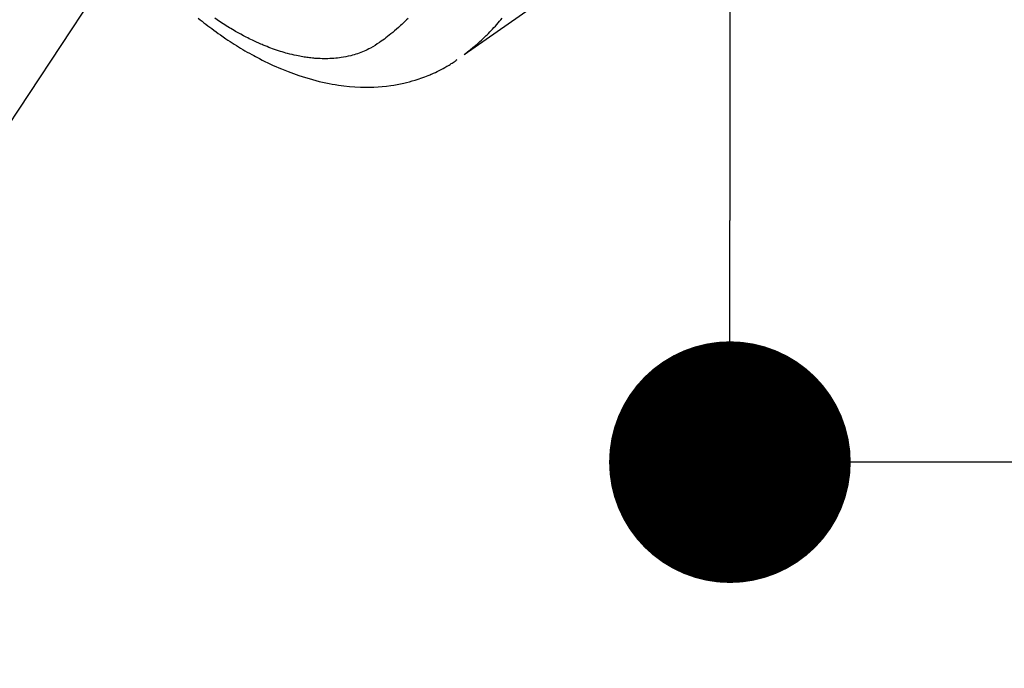
# Model space of a CAD drawing. Extents: x 27948 to 54421, y -11045 to -2175.
# Drawn here: x 44448 to 44521, y -4300 to -4252 of the extents above; entities that cross this region are included whole.
import ezdxf

# ---------------------------------------------------------------- set-up
doc = ezdxf.new("R2010")
doc.units = 0
doc.header["$LTSCALE"] = 50
doc.header["$MEASUREMENT"] = 0
doc.linetypes.add('HIDDEN', pattern=[0.375, 0.25, -0.125])
doc.layers.get('0').update_dxf_attribs({"linetype": 'CONTINUOUS'})
doc.layers.get('DEFPOINTS').update_dxf_attribs({"color": 146, "linetype": 'CONTINUOUS'})
for name, color, linetype in [('150-機器', 8, 'CONTINUOUS'), ('160-文字', 254, 'CONTINUOUS'), ('166-寸法B', 11, 'CONTINUOUS')]:
    doc.layers.add(name, color=color, linetype=linetype)
doc.styles.add('KH001', font='txt')
doc.dimstyles.new('KH1xx015', dxfattribs={"dimscale": 10, "dimtxt": 3.8, "dimasz": 0.8, "dimexe": 0.3, "dimexo": 1.2, "dimgap": 0.5, "dimtad": 3, "dimdec": 1, "dimdsep": 46, "dimlunit": 6, "dimtxsty": 'KH001', "dimblk": 'DOT', "dimcen": 1, "dimdle": 1, "dimclrd": 256, "dimclre": 256, "dimclrt": 256, "dimadec": 0, "dimazin": 0, "dimtfac": 1, "dimtdec": 1, "dimtix": 1, "dimtmove": 2, "dimatfit": 3, "dimldrblk": 'CLOSEDBLANK', "dimfxl": 1, "dimtolj": 1, "dimtzin": 0, "dimlwd": -1, "dimlwe": -1, "dimarcsym": 0})
doc.dimstyles.new('KH1xx030', dxfattribs={"dimscale": 30, "dimtxt": 2, "dimasz": 0.6, "dimexe": 0.3, "dimexo": 1.2, "dimgap": 0.5, "dimtad": 3, "dimdec": 1, "dimdsep": 46, "dimlunit": 6, "dimtxsty": 'KH001', "dimblk": 'DOT', "dimcen": 1, "dimdle": 1, "dimclrd": 256, "dimclre": 256, "dimclrt": 256, "dimadec": 0, "dimazin": 0, "dimtfac": 1, "dimtdec": 1, "dimtix": 1, "dimtmove": 2, "dimatfit": 3, "dimldrblk": 'CLOSEDBLANK', "dimfxl": 1, "dimtolj": 1, "dimtzin": 0, "dimlwd": -1, "dimlwe": -1, "dimarcsym": 0})

# ---------------------------------------------------------------- blocks, each defined once
blk = doc.blocks.new('F402_H')
at = {"layer": '150-機器', "color": 13, "linetype": 'HIDDEN'}
for points in [[(204.816, -171.416), (206.451, -172.56), (208.085, -173.705), (209.719, -174.851)], [(209.665, -174.794), (209.467, -174.636), (209.269, -174.477), (209.073, -174.316), (208.879, -174.152), (208.731, -174.023), (208.586, -173.892), (208.441, -173.76), (208.299, -173.626), (208.229, -173.559), (208.159, -173.492), (208.09, -173.425), (208.021, -173.357), (207.917, -173.254), (207.814, -173.15), (207.712, -173.045), (207.611, -172.939), (207.502, -172.824), (207.395, -172.707), (207.288, -172.59), (207.183, -172.472), (207.082, -172.358), (206.982, -172.242), (206.883, -172.126)], [(213.901, -172.136), (214.008, -172.242), (214.116, -172.348), (214.202, -172.431), (214.289, -172.514), (214.377, -172.596), (214.465, -172.677), (214.608, -172.806), (214.753, -172.934), (214.899, -173.06), (215.047, -173.184), (215.172, -173.286), (215.298, -173.388), (215.424, -173.488), (215.552, -173.587), (215.668, -173.675), (215.785, -173.762), (215.904, -173.848), (216.023, -173.932), (216.19, -174.046), (216.361, -174.155), (216.534, -174.259), (216.711, -174.358), (216.823, -174.416), (216.936, -174.472), (217.051, -174.526), (217.166, -174.577), (217.293, -174.63), (217.42, -174.68), (217.548, -174.727), (217.678, -174.772), (217.801, -174.812), (217.925, -174.85), (218.05, -174.885), (218.175, -174.918), (218.35, -174.96), (218.526, -174.997), (218.703, -175.03), (218.88, -175.059), (219.015, -175.078), (219.15, -175.094), (219.285, -175.108), (219.42, -175.12), (219.569, -175.131), (219.719, -175.139), (219.868, -175.144), (220.017, -175.146), (220.161, -175.146), (220.304, -175.144), (220.447, -175.139), (220.591, -175.132), (220.674, -175.128), (220.757, -175.122), (220.84, -175.116), (220.924, -175.109), (221.029, -175.099), (221.135, -175.088), (221.241, -175.076), (221.346, -175.062), (221.442, -175.049), (221.539, -175.035), (221.635, -175.02), (221.731, -175.004), (221.851, -174.984), (221.97, -174.961), (222.089, -174.938), (222.208, -174.914), (222.374, -174.877), (222.54, -174.839), (222.704, -174.798), (222.869, -174.755), (223.003, -174.718), (223.137, -174.679), (223.271, -174.64), (223.405, -174.598), (223.552, -174.551), (223.699, -174.502), (223.845, -174.452), (223.99, -174.4), (224.128, -174.349), (224.264, -174.298), (224.401, -174.245), (224.536, -174.19), (224.617, -174.157), (224.697, -174.124), (224.777, -174.091), (224.857, -174.056), (225.018, -173.986), (225.179, -173.913), (225.339, -173.839), (225.499, -173.763), (225.615, -173.707), (225.73, -173.65), (225.846, -173.593), (225.96, -173.534), (226.158, -173.43), (226.355, -173.325), (226.551, -173.216), (226.746, -173.106), (226.862, -173.039), (226.978, -172.971), (227.093, -172.902), (227.208, -172.832), (227.324, -172.761), (227.439, -172.689), (227.554, -172.616), (227.669, -172.542), (227.785, -172.467), (227.9, -172.391), (228.015, -172.314), (228.13, -172.237), (228.292, -172.126)], [(229.528, -172.122), (229.386, -172.237), (229.244, -172.35), (229.101, -172.463), (228.959, -172.574), (228.816, -172.684), (228.672, -172.793), (228.528, -172.902), (228.366, -173.021), (228.203, -173.14), (228.039, -173.257), (227.875, -173.373), (227.774, -173.443), (227.674, -173.513), (227.573, -173.582), (227.472, -173.65), (227.316, -173.754), (227.16, -173.857), (227.003, -173.959), (226.845, -174.06), (226.688, -174.159), (226.531, -174.256), (226.373, -174.353), (226.214, -174.448), (226.046, -174.547), (225.878, -174.644), (225.709, -174.74), (225.539, -174.834), (225.398, -174.911), (225.257, -174.987), (225.115, -175.063), (224.973, -175.137), (224.766, -175.243), (224.558, -175.346), (224.349, -175.448), (224.139, -175.547), (223.94, -175.639), (223.739, -175.728), (223.538, -175.816), (223.336, -175.901), (223.212, -175.952), (223.088, -176.003), (222.963, -176.052), (222.838, -176.101), (222.637, -176.177), (222.435, -176.251), (222.233, -176.323), (222.029, -176.392), (221.779, -176.474), (221.528, -176.552), (221.276, -176.627), (221.023, -176.698), (220.773, -176.765), (220.521, -176.828), (220.269, -176.886), (220.016, -176.941), (219.784, -176.988), (219.551, -177.03), (219.318, -177.07), (219.084, -177.106), (218.678, -177.159), (218.272, -177.202), (217.864, -177.234), (217.455, -177.254), (217.205, -177.26), (216.954, -177.262), (216.704, -177.258), (216.453, -177.251), (216.137, -177.234), (215.822, -177.21), (215.508, -177.179), (215.195, -177.139), (214.949, -177.102), (214.705, -177.06), (214.461, -177.013), (214.219, -176.961), (214.006, -176.911), (213.794, -176.857), (213.583, -176.799), (213.373, -176.738), (213.228, -176.692), (213.083, -176.645), (212.94, -176.596), (212.797, -176.545), (212.663, -176.495), (212.53, -176.443), (212.398, -176.39), (212.266, -176.335), (212.24, -176.324), (212.214, -176.313), (212.189, -176.302), (212.163, -176.291), (212.015, -176.225), (211.868, -176.158), (211.722, -176.088), (211.577, -176.017), (211.434, -175.944), (211.291, -175.869), (211.15, -175.791), (211.01, -175.71), (210.929, -175.662), (210.848, -175.612), (210.767, -175.562), (210.687, -175.511), (210.616, -175.464), (210.545, -175.417), (210.475, -175.369), (210.405, -175.32), (210.366, -175.293), (210.327, -175.265), (210.289, -175.238), (210.25, -175.21)]]:
    blk.add_lwpolyline(points, dxfattribs=at)
blk = doc.blocks.new('_Dot')
at = {"color": 0, "linetype": 'ByBlock', "lineweight": -2}
blk.add_line((-0.5, 0), (-1, 0), dxfattribs=at)
at = {"color": 0, "linetype": 'ByBlock', "const_width": 0.5}
blk.add_lwpolyline([(-0.25, 0, 1), (0.25, 0, 1)], format="xyb", close=True, dxfattribs=at)
blk = doc.blocks.new('*D333')
at = {"layer": '166-寸法B', "transparency": 16777216}
for p, q in [((44819.005, -3760.058), (44492.04, -3760.058)), ((44501.04, -3778.058), (44501.04, -4267.058)), ((44522.555, -4285.058), (44492.04, -4285.058))]:
    blk.add_line(p, q, dxfattribs=at)
at = {"layer": 'DEFPOINTS', "color": 0, "transparency": 16777216}
for p in [(44855.005, -3760.058), (44501.04, -4285.058), (44558.555, -4285.058)]:
    blk.add_point(p, dxfattribs=at)
at = {"layer": '166-寸法B', "transparency": 16777216, "xscale": 18, "yscale": 18, "zscale": 18}
for p, rotation in [((44501.04, -3760.058), 90), ((44501.04, -4285.058), 270)]:
    blk.add_blockref('_Dot', p, dxfattribs=dict(at, rotation=rotation))
at = {"layer": '166-寸法B', "transparency": 16777216, "insert": (44452.455, -3915.36), "char_height": 60, "attachment_point": 5, "rotation": 90, "style": 'KH001'}
blk.add_mtext('\\A1;525', dxfattribs=at)
blk = doc.blocks.new('_ClosedBlank')
at = {"color": 0, "linetype": 'ByBlock', "lineweight": -2}
for p, q in [((-1, 0.1667), (0, 0)), ((-1, 0.1667), (-1, -0.1667)), ((0, 0), (-1, -0.1667))]:
    blk.add_line(p, q, dxfattribs=at)
blk = doc.blocks.new('*D337')
at = {"layer": 'DEFPOINTS', "transparency": 16777216}
for p, q in [((44690.963, -4124.39), (44690.963, -4359.297)), ((44390.963, -4147.058), (44390.963, -4359.297)), ((44398.963, -4356.297), (44682.963, -4356.297))]:
    blk.add_line(p, q, dxfattribs=at)
at = {"layer": 'DEFPOINTS', "color": 0, "transparency": 16777216}
for p in [(44690.963, -4112.39), (44390.963, -4135.058), (44690.963, -4356.297)]:
    blk.add_point(p, dxfattribs=at)
at = {"layer": 'DEFPOINTS', "transparency": 16777216, "xscale": 8, "yscale": 8, "zscale": 8, "rotation": 180}
blk.add_blockref('_Dot', (44390.963, -4356.297), dxfattribs=at)
at = {"layer": 'DEFPOINTS', "transparency": 16777216, "xscale": 8, "yscale": 8, "zscale": 8}
blk.add_blockref('_Dot', (44690.963, -4356.297), dxfattribs=at)
at = {"layer": 'DEFPOINTS', "transparency": 16777216, "insert": (44540.963, -4332.297), "char_height": 38, "attachment_point": 5, "style": 'KH001'}
blk.add_mtext('\\A1;300', dxfattribs=at)

msp = doc.modelspace()

# ---------------------------------------------------------------- block references
at = {"layer": '150-機器', "xscale": -1}
msp.add_blockref('F402_H', (44690.971, -4079.866), dxfattribs=at)

# ---------------------------------------------------------------- dimensions: what is measured, and where the dimension line sits
at = {"layer": '166-寸法B'}
dim = msp.add_linear_dim(base=(44501.04, -4285.058), p1=(44855.005, -3760.058), p2=(44558.555, -4285.058), angle=90, dimstyle='KH1xx030', dxfattribs=at)
dim.commit()
dim.dimension.update_dxf_attribs({"geometry": '*D333', "text_midpoint": (44452.455, -3915.36), "dimtype": 128})
at = {"layer": 'DEFPOINTS'}
dim = msp.add_linear_dim(base=(44690.963, -4356.297), p1=(44390.963, -4135.058), p2=(44690.963, -4112.39), dimstyle='KH1xx015', dxfattribs=at)
dim.commit()
dim.dimension.update_dxf_attribs({"geometry": '*D337', "text_midpoint": (44540.963, -4332.297)})

# ---------------------------------------------------------------- leaders
at = {"layer": '160-文字', "annotation_type": 0, "has_hookline": 1, "hookline_direction": 1, "text_width": 963.959}
msp.add_leader([(44570.971, -4072.677), (43389.434, -5861.629), (43371.434, -5861.629)], dimstyle='KH1xx030', override={"dimgap": 0.5, "dimtad": 1}, dxfattribs=at)
at = {"layer": '160-文字'}
msp.add_leader([(44810.971, -4080.058), (43389.434, -5861.629)], dimstyle='KH1xx030', override={"dimgap": 0.5, "dimtad": 1}, dxfattribs=at)

doc.saveas('drawing.dxf')
